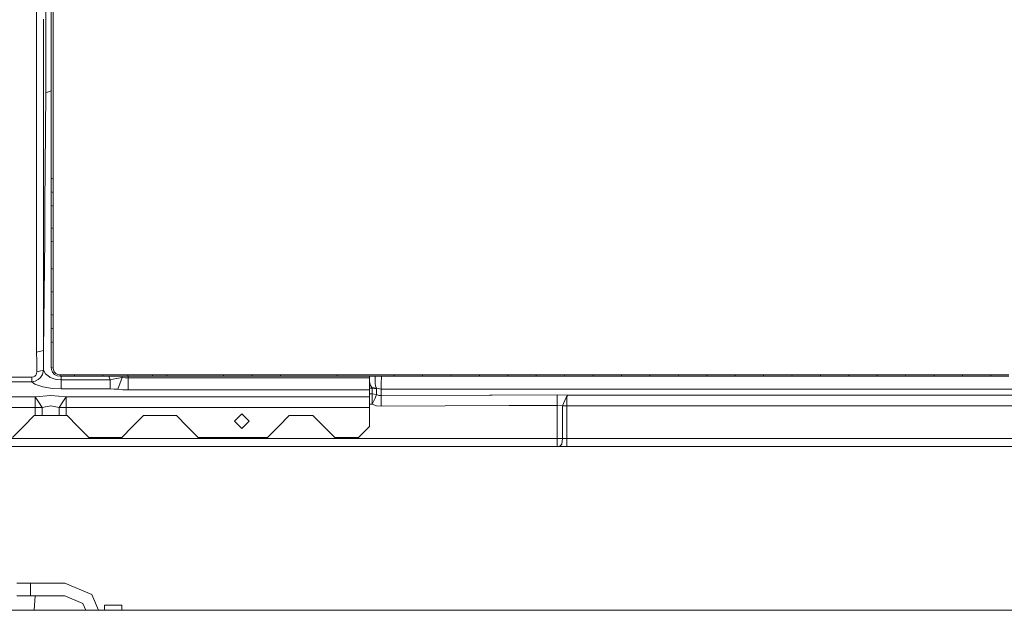
# Model space of a CAD drawing. Units: millimetres. Extents: x 480 to 7397, y 717 to 3581.
# Drawn here: x 4828 to 5369, y 1838 to 2162 of the extents above; entities that cross this region are included whole.
import ezdxf

# ---------------------------------------------------------------- set-up
doc = ezdxf.new("R2010")
doc.units = ezdxf.units.MM
doc.layers.add('1', color=7, linetype='Continuous', true_color=0xffffff)

msp = doc.modelspace()

# ---------------------------------------------------------------- linework, layer by layer
at = {"layer": '1', "color": 18, "linetype": 'Continuous', "lineweight": 13}
for p, q in [((4842.680664, 2187.532471), (4842.652344, 2153.705322)), ((4845.588867, 2148.307861), (4845.599609, 2181.718262)), ((4846.73877, 2148.121826), (4846.748047, 2181.610352)), ((4837.646973, 2161.949951), (4837.646973, 2169.322021)), ((4841.38916, 2122.511475), (4841.38916, 2162.371338)), ((4837.646973, 2118.695312), (4837.646973, 2161.949951)), ((4842.652344, 2153.705322), (4842.674805, 2124.032471)), ((4845.588379, 2140.018311), (4845.588867, 2148.307861)), ((4846.73877, 2139.814697), (4846.73877, 2148.121826)), ((4845.587891, 2131.337891), (4845.588379, 2137.438721)), ((4845.588379, 2137.438721), (4845.588379, 2140.018311)), ((4845.588867, 2123.510254), (4845.588379, 2137.438721)), ((4846.73877, 2138.24707), (4846.73877, 2139.814697)), ((4846.739746, 2123.271484), (4846.73877, 2138.24707)), ((4845.587891, 2131.337891), (4845.588379, 2121.052002)), ((4841.38916, 2119.373291), (4841.38916, 2122.511475)), ((4841.38916, 2076.675049), (4841.38916, 2119.373291)), ((4842.67627, 2122.027832), (4842.204102, 2060.63623)), ((4842.67627, 2122.027832), (4842.674805, 2124.032471)), ((4845.588379, 2123.178955), (4842.67627, 2122.027832)), ((4845.586426, 2107.112061), (4845.588867, 2123.510254)), ((4846.736816, 2106.837646), (4846.739746, 2123.271484)), ((4837.646973, 2113.297119), (4837.646973, 2118.695312)), ((4837.646973, 2075.780762), (4837.646973, 2113.297119)), ((4845.587402, 2110.988525), (4845.581543, 2098.55249)), ((4845.586426, 2107.112061), (4845.588379, 2075.092529)), ((4846.736816, 2106.837646), (4846.73877, 2074.765137)), ((4845.588379, 2075.262939), (4845.581543, 2098.55249)), ((4837.646973, 2030.109619), (4837.646973, 2075.780762)), ((4841.38916, 2059.241699), (4841.38916, 2076.675049)), ((4845.588379, 2075.262939), (4845.588379, 2075.258057)), ((4845.588379, 2075.258057), (4845.588379, 2075.087402)), ((4845.588379, 2075.258057), (4845.588379, 2072.478271)), ((4845.588379, 2075.092529), (4845.588379, 2075.087402)), ((4846.298828, 2074.789795), (4845.588379, 2075.092529)), ((4845.588379, 2075.087402), (4845.588379, 2073.170166)), ((4846.298828, 2074.789795), (4845.588379, 2075.087402)), ((4845.588379, 2070.390137), (4845.588379, 2073.170166)), ((4845.588379, 2072.478271), (4845.588379, 2069.698242)), ((4845.588379, 2070.390137), (4845.588379, 2067.610352)), ((4846.298828, 2074.789795), (4846.73877, 2074.765137)), ((4846.298828, 2074.789795), (4846.73877, 2074.760254)), ((4846.73877, 2074.765137), (4846.73877, 2074.760254)), ((4846.73877, 2074.760254), (4846.73877, 2074.76001)), ((4846.73877, 2074.760254), (4846.73877, 2074.76001)), ((4846.73877, 2074.76001), (4846.73877, 2072.842773)), ((4846.73877, 2070.062744), (4846.73877, 2072.842773)), ((4845.588379, 2069.698242), (4845.588379, 2067.78125)), ((4845.588379, 2067.78125), (4845.588379, 2067.610352)), ((4845.588379, 2067.78125), (4845.588379, 2065.001221)), ((4845.588379, 2067.610352), (4846.73877, 2067.282959)), ((4845.588379, 2067.610352), (4845.588379, 2065.261719)), ((4845.588379, 2062.91333), (4845.588379, 2065.261719)), ((4845.588379, 2065.001221), (4845.588379, 2062.221191)), ((4846.73877, 2067.282959), (4846.73877, 2070.062744)), ((4846.73877, 2067.282959), (4846.73877, 2064.934326)), ((4846.73877, 2062.585938), (4846.73877, 2064.934326)), ((4842.204102, 2060.63623), (4842.05957, 2041.900757)), ((4845.588379, 2062.91333), (4845.588379, 2060.133545)), ((4845.588379, 2062.221191), (4845.588379, 2060.304443)), ((4845.588379, 2060.304443), (4845.588379, 2060.133545)), ((4845.588379, 2060.304443), (4845.588379, 2054.744385)), ((4845.588379, 2060.133545), (4846.73877, 2059.806152)), ((4845.588379, 2060.133545), (4845.588379, 2056.79126)), ((4846.73877, 2059.806152), (4846.73877, 2062.585938)), ((4846.73877, 2059.806152), (4846.73877, 2056.463623)), ((4841.38916, 2031.004761), (4841.38916, 2059.241699)), ((4845.588379, 2053.44873), (4845.588379, 2056.79126)), ((4846.73877, 2053.121338), (4846.73877, 2056.463623)), ((4845.588379, 2053.44873), (4845.588379, 2047.88916)), ((4846.73877, 2047.561523), (4846.73877, 2053.121338)), ((4845.588379, 2047.88916), (4845.588379, 2045.540649)), ((4846.73877, 2047.561523), (4845.588379, 2047.88916)), ((4845.588379, 2043.192261), (4845.588379, 2045.540649)), ((4845.588379, 2043.192261), (4845.588379, 2040.412476)), ((4846.73877, 2047.561523), (4846.73877, 2045.213013)), ((4846.73877, 2045.213013), (4846.73877, 2042.864624)), ((4841.38916, 1980.544189), (4842.05957, 2041.900757)), ((4845.588379, 2040.412476), (4846.73877, 2040.084961)), ((4845.588379, 2040.412476), (4845.588379, 2035.71582)), ((4846.73877, 2042.864624), (4846.73877, 2040.084961)), ((4846.73877, 2040.084961), (4846.73877, 2035.388062)), ((4845.588379, 2031.019165), (4845.588379, 2035.71582)), ((4845.588379, 2035.023926), (4845.588379, 2029.464355)), ((4846.73877, 2030.691406), (4846.73877, 2035.388062)), ((4837.646973, 2030.109619), (4837.646973, 2016.265259)), ((4841.38916, 1980.544189), (4841.38916, 2031.004761)), ((4845.588379, 2031.019165), (4845.588379, 2025.459717)), ((4845.588379, 2029.464355), (4845.588379, 2025.630737)), ((4846.73877, 2030.691406), (4846.73877, 2025.131836)), ((4845.588379, 2025.630737), (4845.588379, 2020.071289)), ((4845.588379, 2025.459717), (4845.588379, 2025.630737)), ((4845.588379, 2025.459717), (4846.73877, 2025.131836)), ((4845.588379, 2025.459717), (4845.588379, 2021.939331)), ((4845.588379, 2018.418701), (4845.588379, 2021.939331)), ((4846.73877, 2025.131836), (4846.73877, 2021.611328)), ((4846.73877, 2020.903076), (4846.73877, 2021.611328)), ((4837.646973, 1979.648071), (4837.646973, 2016.265259)), ((4845.588379, 2020.071289), (4845.588379, 2014.511963)), ((4845.588379, 2018.418701), (4845.588379, 2012.859497)), ((4846.73877, 2018.090942), (4846.73877, 2020.903076)), ((4846.73877, 2018.090942), (4846.73877, 2012.531494)), ((4845.588379, 2014.511963), (4845.587891, 2013.030396)), ((4845.587891, 2013.030396), (4845.588379, 2012.859497)), ((4845.587891, 2013.030396), (4845.587891, 2007.471191)), ((4845.588379, 2012.859497), (4846.73877, 2012.531494)), ((4845.588379, 2012.859497), (4845.588379, 2009.338867)), ((4846.73877, 2012.531494), (4846.73877, 2009.011108)), ((4845.587891, 2007.471191), (4845.587891, 2001.911987)), ((4845.588379, 2005.818604), (4845.588379, 2009.338867)), ((4845.588379, 2005.818604), (4845.588379, 2000.259277)), ((4846.73877, 2005.490845), (4846.73877, 2009.011108)), ((4846.73877, 2005.490845), (4846.73877, 1999.931519)), ((4845.587891, 2001.911987), (4845.587891, 2000.43042)), ((4845.587891, 2000.43042), (4845.587891, 1997.650879)), ((4845.588379, 2000.259277), (4845.587891, 2000.43042)), ((4845.588379, 2000.259277), (4846.73877, 1999.931519)), ((4845.588379, 2000.259277), (4845.588379, 1997.911133)), ((4846.73877, 1999.931519), (4846.73877, 1997.583374)), ((4845.587891, 1995.56311), (4845.588379, 1997.911133)), ((4845.587891, 1997.650879), (4845.587891, 1994.871216)), ((4845.587891, 1995.56311), (4845.587891, 1992.783569)), ((4845.587891, 1994.871216), (4845.587891, 1992.954712)), ((4846.73877, 1995.235229), (4846.73877, 1997.583374)), ((4846.73877, 1995.235229), (4846.73877, 1992.455566)), ((4845.587891, 1992.954712), (4845.587402, 1990.175049)), ((4845.587402, 1987.39563), (4845.587402, 1990.175049)), ((4845.587891, 1992.783569), (4845.587891, 1992.954712)), ((4845.587891, 1992.783569), (4846.73877, 1992.455566)), ((4845.587891, 1992.783569), (4845.587891, 1990.435303)), ((4845.587891, 1988.087158), (4845.587891, 1990.435303)), ((4846.73877, 1992.455566), (4846.73877, 1992.18457)), ((4846.73877, 1990.107422), (4846.73877, 1992.18457)), ((4846.73877, 1987.759277), (4846.73877, 1990.107422)), ((4845.587402, 1987.39563), (4845.587402, 1985.478882)), ((4845.587402, 1985.478882), (4845.587402, 1979.9198)), ((4845.587891, 1985.307739), (4845.587402, 1985.478882)), ((4845.587891, 1985.307739), (4845.587891, 1988.087158)), ((4845.587891, 1985.307739), (4846.73877, 1984.979858)), ((4845.587891, 1985.307739), (4845.587891, 1980.988281)), ((4846.73877, 1987.759277), (4846.73877, 1984.979858)), ((4846.73877, 1984.979858), (4846.73877, 1980.660278)), ((4837.646973, 1979.648071), (4841.38916, 1980.544189)), ((4837.646973, 1979.648071), (4837.651855, 1974.259766)), ((4841.376953, 1975.134766), (4841.38916, 1980.544189)), ((4845.587402, 1979.9198), (4845.586914, 1974.360962)), ((4845.587891, 1976.668701), (4845.587891, 1980.988281)), ((4846.73877, 1976.34082), (4846.73877, 1980.660278)), ((4837.665527, 1968.871094), (4837.651855, 1974.259766)), ((4841.369629, 1969.72522), (4841.376953, 1975.134766)), ((4845.586914, 1974.360962), (4845.586914, 1971.281128)), ((4845.587402, 1971.109863), (4845.587891, 1976.668701)), ((4846.73877, 1976.34082), (4846.73877, 1970.781982)), ((4837.113281, 1966.958862), (4837.493164, 1967.732422)), ((4837.493164, 1967.732422), (4837.665527, 1968.871094)), ((4841.369629, 1969.72522), (4837.665527, 1968.871094)), ((4840.799805, 1967.382202), (4841.369629, 1969.72522)), ((4841.369629, 1969.72522), (4842.526855, 1967.69397)), ((4844.704102, 1966.022461), (4842.526855, 1967.69397)), ((4845.586914, 1971.281128), (4845.587402, 1971.109863)), ((4845.587402, 1971.109863), (4846.73877, 1970.781982)), ((4845.587402, 1971.109863), (4845.709473, 1970.063721)), ((4846.317383, 1968.615479), (4845.709473, 1970.063721)), ((4846.317383, 1968.615479), (4847.442871, 1967.381348)), ((4846.73877, 1970.781982), (4846.833008, 1969.977539)), ((4847.303223, 1968.85791), (4846.833008, 1969.977539)), ((4848.164062, 1967.912964), (4847.303223, 1968.85791)), ((4849.303223, 1967.307129), (4848.164062, 1967.912964)), ((4757.106445, 1965.853516), (4834.994141, 1965.853516)), ((4757.106445, 1963.290283), (4834.994141, 1963.290283)), ((4834.994141, 1965.853516), (4835.822754, 1965.984375)), ((4834.994141, 1965.853516), (4834.994141, 1963.290283)), ((4834.994141, 1963.290283), (4836.831055, 1963.633423)), ((4834.994141, 1963.290283), (4836.704102, 1962.023438)), ((4835.822754, 1965.984375), (4836.55957, 1966.374146)), ((4836.55957, 1966.374146), (4837.113281, 1966.958862)), ((4836.704102, 1962.023438), (4841.008301, 1960.48645)), ((4836.831055, 1963.633423), (4838.512207, 1964.505371)), ((4838.512207, 1964.505371), (4839.82959, 1965.760742)), ((4839.82959, 1965.760742), (4840.799805, 1967.382202)), ((4844.704102, 1966.022461), (4845.077148, 1965.735962)), ((4845.077148, 1965.735962), (4848.29248, 1964.647339)), ((4848.91748, 1966.596558), (4847.442871, 1967.381348)), ((4848.29248, 1964.647339), (4851.041504, 1964.398682)), ((4848.91748, 1966.596558), (4850.585449, 1966.319702)), ((4850.587402, 1967.093506), (4849.303223, 1967.307129)), ((4850.585449, 1966.319702), (4850.587402, 1967.093506)), ((4850.585449, 1966.319702), (4853.035156, 1966.319702)), ((4850.587402, 1967.093506), (4853.037109, 1967.093506)), ((4851.041504, 1964.398682), (4851.062988, 1966.319702)), ((4851.041504, 1964.398682), (4877.923828, 1964.398682)), ((4851.041504, 1959.413452), (4851.041504, 1964.398682)), ((4855.484863, 1966.319702), (4853.035156, 1966.319702)), ((4855.486816, 1967.093262), (4853.037109, 1967.093506)), ((4858.384766, 1966.31958), (4855.484863, 1966.319702)), ((4858.387695, 1967.09314), (4855.486816, 1967.093262)), ((4858.384766, 1966.31958), (4858.387695, 1967.09314)), ((4858.384766, 1966.31958), (4863.284668, 1966.31958)), ((4858.387695, 1967.09314), (4863.287109, 1967.093018)), ((4868.18457, 1966.31958), (4863.284668, 1966.31958)), ((4868.186523, 1967.092651), (4863.287109, 1967.093018)), ((4868.18457, 1966.31958), (4873.984863, 1966.31958)), ((4873.987305, 1967.092529), (4868.186523, 1967.092651)), ((4873.987305, 1967.092529), (4873.984863, 1966.31958)), ((4873.984863, 1966.31958), (4877.90918, 1966.319458)), ((4873.987305, 1967.092529), (4877.912598, 1967.092285)), ((4877.923828, 1964.398682), (4877.202148, 1966.319458)), ((4881.833984, 1966.319458), (4877.90918, 1966.319458)), ((4881.837402, 1967.092163), (4877.912598, 1967.092285)), ((4877.923828, 1964.398682), (4881.366699, 1965.06665)), ((4877.923828, 1959.413452), (4877.923828, 1964.398682)), ((4881.366699, 1965.06665), (4881.458008, 1965.084961)), ((4881.458008, 1965.084961), (4884.540039, 1965.707031)), ((4881.833984, 1966.319458), (4887.635742, 1966.319458)), ((4887.638672, 1967.091797), (4881.837402, 1967.092163)), ((4884.540039, 1965.707031), (4882.287109, 1959.178955)), ((4884.444824, 1966.319458), (4884.540039, 1965.707031)), ((4884.540039, 1965.707031), (4886.172852, 1965.499878)), ((4886.172852, 1965.499878), (4887.853027, 1965.430176)), ((4887.638672, 1967.091797), (4887.635742, 1966.319458)), ((4887.635742, 1966.319458), (4891.55957, 1966.319214)), ((4887.638672, 1967.091797), (4891.563477, 1967.091675)), ((4887.853027, 1965.430176), (4887.853027, 1966.319458)), ((4887.853027, 1965.430176), (5018.050781, 1965.430176)), ((4887.853027, 1958.902344), (4887.853027, 1965.430176)), ((4895.484863, 1966.319214), (4891.55957, 1966.319214)), ((4895.487793, 1967.091431), (4891.563477, 1967.091675)), ((4895.484863, 1966.319214), (4901.285156, 1966.319092)), ((4901.289551, 1967.091187), (4895.487793, 1967.091431)), ((4901.285156, 1966.319092), (4901.289551, 1967.091187)), ((4901.285156, 1966.319092), (4903.734863, 1966.319092)), ((4901.289551, 1967.091187), (4903.739258, 1967.090942)), ((4906.185059, 1966.319092), (4903.734863, 1966.319092)), ((4906.188965, 1967.09082), (4903.739258, 1967.090942)), ((4906.185059, 1966.319092), (4909.085938, 1966.319092)), ((4909.089844, 1967.09082), (4906.188965, 1967.09082)), ((4909.089844, 1967.09082), (4909.085938, 1966.319092)), ((4909.085938, 1966.319092), (4921.78418, 1966.318726)), ((4909.089844, 1967.09082), (4921.788574, 1967.089966)), ((4934.482422, 1966.318604), (4921.78418, 1966.318726)), ((4934.487793, 1967.089111), (4921.788574, 1967.089966)), ((4934.482422, 1966.318604), (4940.286133, 1966.318359)), ((4940.291504, 1967.088867), (4934.487793, 1967.089111)), ((4940.291504, 1967.088867), (4940.286133, 1966.318359)), ((4940.286133, 1966.318359), (4945.183594, 1966.318237)), ((4940.291504, 1967.088867), (4945.188477, 1967.088623)), ((4950.081055, 1966.318237), (4945.183594, 1966.318237)), ((4950.085938, 1967.088379), (4945.188477, 1967.088623)), ((4955.88623, 1966.318115), (4950.081055, 1966.318237)), ((4955.892578, 1967.087891), (4950.085938, 1967.088379)), ((4955.88623, 1966.318115), (4955.892578, 1967.087891)), ((4955.88623, 1966.318115), (4960.782715, 1966.317871)), ((4955.892578, 1967.087891), (4960.789062, 1967.087524)), ((4965.679199, 1966.317749), (4960.782715, 1966.317871)), ((4965.685059, 1967.087158), (4960.789062, 1967.087524)), ((4965.679199, 1966.317749), (4971.486816, 1966.317749)), ((4971.493164, 1967.086914), (4965.685059, 1967.087158)), ((4971.493164, 1967.086914), (4971.486816, 1966.317749)), ((4971.486816, 1966.317749), (4984.181152, 1966.317383)), ((4971.493164, 1967.086914), (4984.188477, 1967.08606)), ((4996.875, 1966.317139), (4984.181152, 1966.317383)), ((4996.883789, 1967.085205), (4984.188477, 1967.08606)), ((4996.875, 1966.317139), (5002.686523, 1966.317139)), ((5002.694824, 1967.084839), (4996.883789, 1967.085205)), ((5002.694824, 1967.084839), (5002.686523, 1966.317139)), ((5002.686523, 1966.317139), (5015.379883, 1966.316895)), ((5002.694824, 1967.084839), (5015.388672, 1967.084106)), ((5018.144043, 1966.316895), (5015.379883, 1966.316895)), ((5018.225098, 1967.083862), (5015.388672, 1967.084106)), ((5018.050781, 1965.430176), (5019.458984, 1965.430176)), ((5019.551758, 1966.316772), (5018.144043, 1966.316895)), ((5019.632324, 1967.08374), (5018.225098, 1967.083862)), ((5019.458984, 1965.430176), (5020.335938, 1965.430176)), ((5028.073242, 1966.316772), (5019.552246, 1966.316772)), ((5028.08252, 1967.083252), (5019.632324, 1967.08374)), ((5020.335938, 1965.430176), (5020.335938, 1966.316772)), ((5020.335938, 1958.902344), (5020.335938, 1965.430176)), ((5020.442871, 1966.316772), (5020.362305, 1965.464478)), ((5020.412598, 1963.207886), (5020.362305, 1965.464478)), ((5020.844238, 1961.348511), (5020.412598, 1963.207886)), ((5023.500488, 1966.316772), (5023.446289, 1965.193726)), ((5023.446289, 1965.193726), (5023.472168, 1962.915527)), ((5023.472168, 1962.915527), (5023.52002, 1962.51001)), ((5023.695312, 1961.046387), (5023.52002, 1962.51001)), ((5026.828613, 1961.930664), (5026.852539, 1966.316772)), ((5028.073242, 1966.316772), (5033.886719, 1966.316528)), ((5033.895996, 1967.082886), (5028.08252, 1967.083252)), ((5033.886719, 1966.316528), (5033.895996, 1967.082886)), ((5033.886719, 1966.316528), (5038.779297, 1966.316528)), ((5033.895996, 1967.082886), (5038.789551, 1967.082764)), ((5043.671875, 1966.316528), (5038.779297, 1966.316528)), ((5043.682617, 1967.082397), (5038.789551, 1967.082764)), ((5049.486328, 1966.316528), (5043.671875, 1966.316528)), ((5049.497559, 1967.082031), (5043.682617, 1967.082397)), ((5049.486328, 1966.316528), (5049.497559, 1967.082031)), ((5049.486328, 1966.316528), (5054.379395, 1966.316528)), ((5049.497559, 1967.082031), (5054.390137, 1967.081909)), ((5059.271484, 1966.316528), (5054.379395, 1966.316528)), ((5059.282715, 1967.081543), (5054.390137, 1967.081909)), ((5059.271484, 1966.316528), (5065.086426, 1966.316528)), ((5065.097656, 1967.081177), (5059.282715, 1967.081543)), ((5065.097656, 1967.081177), (5065.086426, 1966.316528)), ((5065.086426, 1966.316528), (5069.978516, 1966.316772)), ((5065.097656, 1967.081177), (5069.990234, 1967.081055)), ((5074.871094, 1966.316772), (5069.978516, 1966.316772)), ((5074.883301, 1967.080933), (5069.990234, 1967.081055)), ((5080.685547, 1966.316772), (5074.871094, 1966.316772)), ((5080.698242, 1967.080566), (5074.883301, 1967.080933)), ((5080.685547, 1966.316772), (5080.698242, 1967.080566)), ((5080.685547, 1966.316772), (5085.119629, 1966.316895)), ((5080.698242, 1967.080566), (5085.040039, 1967.080444)), ((5085.040039, 1967.080444), (5085.591309, 1967.080444)), ((5085.119629, 1966.316895), (5085.579102, 1966.316895)), ((5086.527344, 1966.316895), (5085.579102, 1966.316895)), ((5086.447266, 1967.080444), (5085.591309, 1967.080444)), ((5090.484375, 1967.0802), (5086.447266, 1967.080444)), ((5090.47168, 1966.316895), (5086.527344, 1966.316895)), ((5090.47168, 1966.316895), (5096.285156, 1966.317139)), ((5096.29834, 1967.079956), (5090.484375, 1967.0802)), ((5096.29834, 1967.079956), (5096.285156, 1966.317139)), ((5096.285156, 1966.317139), (5101.178223, 1966.317139)), ((5096.29834, 1967.079956), (5101.192383, 1967.079712)), ((5106.072754, 1966.317261), (5101.178223, 1966.317139)), ((5106.085938, 1967.07959), (5101.192383, 1967.079712)), ((5106.072754, 1966.317261), (5111.884277, 1966.317383)), ((5111.898438, 1967.079468), (5106.085938, 1967.07959)), ((5111.898438, 1967.079468), (5111.884277, 1966.317383)), ((5111.884277, 1966.317383), (5116.778809, 1966.317627)), ((5111.898438, 1967.079468), (5116.793945, 1967.079224)), ((5121.67334, 1966.317749), (5116.778809, 1966.317627)), ((5121.688477, 1967.079102), (5116.793945, 1967.079224)), ((5127.483398, 1966.317871), (5121.67334, 1966.317749)), ((5127.499023, 1967.078979), (5121.688477, 1967.079102)), ((5127.483398, 1966.317871), (5127.499023, 1967.078979)), ((5127.483398, 1966.317871), (5132.379883, 1966.318115)), ((5127.499023, 1967.078979), (5132.395508, 1967.078735)), ((5137.275391, 1966.318237), (5132.379883, 1966.318115)), ((5137.290527, 1967.078613), (5132.395508, 1967.078735)), ((5143.083008, 1966.318359), (5137.275391, 1966.318237)), ((5138.068359, 1967.078613), (5137.290527, 1967.078613)), ((5143.099121, 1967.078369), (5138.068359, 1967.078613)), ((5143.083008, 1966.318359), (5143.099121, 1967.078369)), ((5143.083008, 1966.318359), (5147.97998, 1966.318726)), ((5143.099121, 1967.078369), (5147.996582, 1967.078369)), ((5152.876953, 1966.318726), (5147.97998, 1966.318726)), ((5152.894043, 1967.078125), (5147.996582, 1967.078369)), ((5158.682129, 1966.319092), (5152.876953, 1966.318726)), ((5158.69873, 1967.078125), (5152.894043, 1967.078125)), ((5158.682129, 1966.319092), (5158.69873, 1967.078125)), ((5158.682129, 1966.319092), (5163.580566, 1966.319214)), ((5158.69873, 1967.078125), (5163.598145, 1967.077881)), ((5168.479004, 1966.319458), (5163.580566, 1966.319214)), ((5168.496582, 1967.077759), (5163.598145, 1967.077881)), ((5168.479004, 1966.319458), (5174.280762, 1966.31958)), ((5174.298828, 1967.077637), (5168.496582, 1967.077759)), ((5174.298828, 1967.077637), (5174.280762, 1966.31958)), ((5174.280762, 1966.31958), (5179.180664, 1966.319946)), ((5174.298828, 1967.077637), (5179.199219, 1967.077393)), ((5184.080078, 1966.319946), (5179.180664, 1966.319946)), ((5184.099121, 1967.077271), (5179.199219, 1967.077393)), ((5184.080078, 1966.319946), (5189.879883, 1966.32019)), ((5189.898438, 1967.077271), (5184.099121, 1967.077271)), ((5189.898438, 1967.077271), (5189.879883, 1966.32019)), ((5189.879883, 1966.32019), (5194.78125, 1966.320435)), ((5189.898438, 1967.077271), (5194.799805, 1967.076904)), ((5199.681641, 1966.320557), (5194.78125, 1966.320435)), ((5199.701172, 1967.076782), (5194.799805, 1967.076904)), ((5199.681641, 1966.320557), (5205.478027, 1966.320923)), ((5205.498535, 1967.07666), (5199.701172, 1967.076782)), ((5205.498535, 1967.07666), (5205.478027, 1966.320923)), ((5205.478027, 1966.320923), (5210.380371, 1966.320923)), ((5205.498535, 1967.07666), (5210.400879, 1967.076416)), ((5215.282715, 1966.321045), (5210.380371, 1966.320923)), ((5215.303223, 1967.076294), (5210.400879, 1967.076416)), ((5215.282715, 1966.321045), (5221.077148, 1966.321167)), ((5221.097656, 1967.075928), (5215.303223, 1967.076294)), ((5221.097656, 1967.075928), (5221.077148, 1966.321167)), ((5221.077148, 1966.321167), (5225.979492, 1966.321411)), ((5221.097656, 1967.075928), (5226.000977, 1967.075928)), ((5230.883301, 1966.321655), (5225.979492, 1966.321411)), ((5230.904785, 1967.075562), (5226.000977, 1967.075928)), ((5236.675293, 1966.321655), (5230.883301, 1966.321655)), ((5236.696777, 1967.075439), (5230.904785, 1967.075562)), ((5236.675293, 1966.321655), (5236.696777, 1967.075439)), ((5236.675293, 1966.321655), (5241.579102, 1966.321899)), ((5236.696777, 1967.075439), (5241.601562, 1967.075073)), ((5246.482422, 1966.322021), (5241.579102, 1966.321899)), ((5246.504883, 1967.074951), (5241.601562, 1967.075073)), ((5252.272949, 1966.322021), (5246.482422, 1966.322021)), ((5252.296387, 1967.074585), (5246.504883, 1967.074951)), ((5252.272949, 1966.322021), (5252.296387, 1967.074585)), ((5252.272949, 1966.322021), (5257.177246, 1966.322388)), ((5252.296387, 1967.074585), (5257.200684, 1967.074463)), ((5262.082031, 1966.32251), (5257.177246, 1966.322388)), ((5257.200684, 1967.074463), (5262.105469, 1967.074341)), ((5267.871094, 1966.32251), (5262.082031, 1966.32251)), ((5267.895508, 1967.073853), (5262.105469, 1967.074341)), ((5267.871094, 1966.32251), (5267.895508, 1967.073853)), ((5267.871094, 1966.32251), (5272.775391, 1966.322754)), ((5267.895508, 1967.073853), (5272.800293, 1967.073608)), ((5277.680176, 1966.322754), (5272.775391, 1966.322754)), ((5272.800293, 1967.073608), (5277.70459, 1967.073242)), ((5283.469238, 1966.322876), (5277.680176, 1966.322754)), ((5283.494141, 1967.072998), (5277.70459, 1967.073242)), ((5283.469238, 1966.322876), (5283.494141, 1967.072998)), ((5288.373535, 1966.322876), (5283.469238, 1966.322876)), ((5283.494141, 1967.072998), (5288.399414, 1967.072754)), ((5293.27832, 1966.322998), (5288.373535, 1966.322876)), ((5288.399414, 1967.072754), (5293.303711, 1967.07251)), ((5299.066406, 1966.323242), (5293.27832, 1966.322998)), ((5299.093262, 1967.072144), (5293.303711, 1967.07251)), ((5299.093262, 1967.072144), (5299.066406, 1966.323242)), ((5303.971191, 1966.323364), (5299.066406, 1966.323242)), ((5303.99707, 1967.071777), (5299.093262, 1967.072144)), ((5308.874512, 1966.323364), (5303.971191, 1966.323364)), ((5308.901367, 1967.071655), (5303.99707, 1967.071777)), ((5314.663574, 1966.323364), (5308.874512, 1966.323364)), ((5314.691406, 1967.071167), (5308.901367, 1967.071655)), ((5314.663574, 1966.323364), (5314.691406, 1967.071167)), ((5319.567383, 1966.323486), (5314.663574, 1966.323364)), ((5319.595215, 1967.070801), (5314.691406, 1967.071167)), ((5324.47168, 1966.323486), (5319.567383, 1966.323486)), ((5324.499512, 1967.070679), (5319.595215, 1967.070801)), ((5330.260742, 1966.32373), (5324.47168, 1966.323486)), ((5330.289551, 1967.07019), (5324.499512, 1967.070679)), ((5330.289551, 1967.07019), (5330.260742, 1966.32373)), ((5335.164551, 1966.32373), (5330.260742, 1966.32373)), ((5335.192871, 1967.069946), (5330.289551, 1967.07019)), ((5340.066895, 1966.323853), (5335.164551, 1966.32373)), ((5340.09668, 1967.069458), (5335.192871, 1967.069946)), ((5345.85791, 1966.323853), (5340.066895, 1966.323853)), ((5345.887207, 1967.069214), (5340.09668, 1967.069458)), ((5345.887207, 1967.069214), (5345.85791, 1966.323853)), ((5350.760742, 1966.323853), (5345.85791, 1966.323853)), ((5350.790527, 1967.068848), (5345.887207, 1967.069214)), ((5355.663086, 1966.323853), (5350.760742, 1966.323853)), ((5355.692871, 1967.068481), (5350.790527, 1967.068848)), ((5361.454102, 1966.323975), (5355.663086, 1966.323853)), ((5361.484863, 1967.068115), (5355.692871, 1967.068481)), ((5361.484863, 1967.068115), (5361.454102, 1966.323975)), ((5366.355957, 1966.323975), (5361.454102, 1966.323975)), ((5366.386719, 1967.067871), (5361.484863, 1967.068115)), ((5371.257324, 1966.323975), (5366.355957, 1966.323975)), ((5371.289062, 1967.067383), (5366.386719, 1967.067871)), ((4841.008301, 1960.48645), (4846.419922, 1959.622192)), ((4846.419922, 1959.622192), (4851.041504, 1959.413452)), ((4851.041504, 1959.413452), (4877.923828, 1959.413452)), ((4877.923828, 1959.413452), (4880.14209, 1959.349731)), ((4882.287109, 1959.178955), (4880.14209, 1959.349731)), ((4882.287109, 1959.178955), (4885.029785, 1958.972046)), ((4885.029785, 1958.972046), (4887.853027, 1958.902344)), ((4887.853027, 1958.902344), (5017.365234, 1958.902344)), ((5017.365234, 1958.902344), (5018.772461, 1958.902344)), ((5018.772461, 1958.902344), (5020.335938, 1958.902344)), ((5021.874023, 1959.865112), (5020.335938, 1959.865112)), ((5020.335938, 1958.902344), (5020.335938, 1954.998535)), ((5020.335938, 1956.738525), (5021.875, 1956.738525)), ((5020.844238, 1961.348511), (5021.6875, 1960.119263)), ((5021.6875, 1960.119263), (5021.874023, 1959.865112)), ((5024.129883, 1959.823242), (5021.6875, 1960.119263)), ((5021.874023, 1959.865112), (5024.226562, 1959.400879)), ((5021.874023, 1959.865112), (5021.874023, 1958.30188)), ((5021.874023, 1958.30188), (5021.875, 1956.738525)), ((5021.875, 1956.738525), (5021.875, 1954.595581)), ((5024.227539, 1956.27478), (5021.875, 1956.738525)), ((5023.695312, 1961.046387), (5024.129883, 1959.823242)), ((5024.129883, 1959.823242), (5024.226562, 1959.400879)), ((5026.766113, 1959.287598), (5024.129883, 1959.823242)), ((5024.226562, 1959.400879), (5024.226562, 1957.837891)), ((5024.226562, 1957.837891), (5024.227539, 1956.27478)), ((5026.828613, 1961.930664), (5026.766113, 1959.287598)), ((5026.766113, 1959.287598), (5026.766113, 1955.711304)), ((5085.858887, 1959.287598), (5026.766113, 1959.287598)), ((5087.266113, 1959.287598), (5085.858887, 1959.287598)), ((5731.418945, 1959.287598), (5087.266113, 1959.287598)), ((4836.850586, 1954.998535), (4793.821289, 1954.998535)), ((4845.336426, 1955.873535), (4836.850586, 1954.998535)), ((4836.850586, 1954.998535), (4836.850586, 1952.857056)), ((4838.644043, 1952.259155), (4836.850586, 1954.998535)), ((4836.850586, 1949.238525), (4836.850586, 1952.857056)), ((4840.621582, 1949.238525), (4838.644043, 1952.259155)), ((4853.821289, 1954.998535), (4845.336426, 1955.873535)), ((4850.050293, 1949.238525), (4852.027344, 1952.259155)), ((4853.821289, 1954.998535), (4852.027344, 1952.259155)), ((4853.821289, 1952.857056), (4853.821289, 1954.998535)), ((5016.955078, 1954.998535), (4853.821289, 1954.998535)), ((4853.821289, 1952.857056), (4853.821289, 1949.238525)), ((5018.362305, 1954.998535), (5016.955078, 1954.998535)), ((5020.335938, 1954.998535), (5018.362305, 1954.998535)), ((5020.335938, 1954.998535), (5020.335938, 1949.238525)), ((5021.875, 1954.595581), (5021.875, 1950.942993)), ((5023.399414, 1954.397827), (5021.875, 1950.942993)), ((5024.227539, 1956.27478), (5023.399414, 1954.397827)), ((5024.227539, 1956.27478), (5025.470703, 1955.85022)), ((5025.470703, 1955.85022), (5026.766113, 1955.711304)), ((5026.766113, 1955.711304), (5086.203613, 1956.002197)), ((5026.766113, 1955.711304), (5026.794434, 1949.915771)), ((5086.204102, 1956.002197), (5087.61084, 1956.008911)), ((5087.61084, 1956.008911), (5123.307617, 1956.183716)), ((5123.307617, 1956.183716), (5123.336426, 1950.388184)), ((5128.810059, 1955.894165), (5123.307617, 1956.183716)), ((5126.374512, 1950.098633), (5127.619141, 1953.060913)), ((5128.810059, 1955.894165), (5127.619141, 1953.060913)), ((5128.751465, 1953.769897), (5128.729004, 1950.098633)), ((5128.751465, 1953.769897), (5128.810059, 1955.894165)), ((5731.775391, 1955.894165), (5128.810059, 1955.894165)), ((4836.850586, 1949.238525), (4793.821289, 1949.238525)), ((4836.850586, 1949.238525), (4836.850586, 1944.726074)), ((4840.621582, 1949.238525), (4836.850586, 1949.238525)), ((4845.336426, 1950.113647), (4840.621582, 1949.238525)), ((4840.621582, 1944.726074), (4840.621582, 1949.238525)), ((4850.050293, 1949.238525), (4845.336426, 1950.113647)), ((4850.050293, 1949.238525), (4850.050293, 1944.726074)), ((4853.821289, 1949.238525), (4850.050293, 1949.238525)), ((4853.821289, 1949.238525), (4853.821289, 1944.726074)), ((5020.335938, 1949.238525), (4853.821289, 1949.238525)), ((5021.875, 1950.942993), (5020.335938, 1950.942993)), ((5020.335938, 1949.238525), (5020.335938, 1938.726196)), ((5021.875, 1950.942993), (5024.283691, 1950.169067)), ((5026.794434, 1949.915771), (5024.283691, 1950.169067)), ((5096.950195, 1950.259033), (5026.794434, 1949.915771)), ((5123.336426, 1950.388184), (5096.950195, 1950.259033)), ((5123.336426, 1950.388184), (5126.374512, 1950.098633)), ((5123.336426, 1950.388184), (5123.336426, 1932.126099)), ((5126.374512, 1950.098633), (5126.374512, 1932.126099)), ((5128.729004, 1950.098633), (5126.374512, 1950.098633)), ((5128.729004, 1950.098633), (5128.729004, 1932.126099)), ((5725.966309, 1950.098633), (5128.729004, 1950.098633)), ((4836.335938, 1944.726074), (4830.335938, 1938.726196)), ((4836.850586, 1944.726074), (4836.335938, 1944.726074)), ((4840.621582, 1944.726074), (4836.850586, 1944.726074)), ((4850.050293, 1944.726074), (4840.621582, 1944.726074)), ((4853.821289, 1944.726074), (4850.050293, 1944.726074)), ((4854.335938, 1944.726074), (4853.821289, 1944.726074)), ((4860.335938, 1938.726196), (4854.335938, 1944.726074)), ((4896.335938, 1944.726074), (4890.336426, 1938.726196)), ((4914.336426, 1944.726074), (4896.335938, 1944.726074)), ((4920.335449, 1938.726196), (4914.336426, 1944.726074)), ((4950.335938, 1945.726074), (4946.335938, 1941.726074)), ((4946.335938, 1941.726074), (4950.335938, 1937.726074)), ((4950.335938, 1945.726074), (4954.335449, 1941.726074)), ((4950.335938, 1937.726074), (4954.335449, 1941.726074)), ((4976.335938, 1944.726074), (4970.335449, 1938.726196)), ((4989.335938, 1944.726074), (4976.335938, 1944.726074)), ((4995.335938, 1938.726196), (4989.335938, 1944.726074)), ((4830.335938, 1938.726196), (4824.336426, 1932.726074)), ((4866.336426, 1932.726074), (4860.335938, 1938.726196)), ((4890.336426, 1938.726196), (4884.335938, 1932.726074)), ((4926.335938, 1932.726074), (4920.335449, 1938.726196)), ((4970.335449, 1938.726196), (4964.336426, 1932.726074)), ((5001.336426, 1932.726074), (4995.335938, 1938.726196)), ((5020.335938, 1938.726196), (5014.336426, 1932.726074)), ((5123.336426, 1932.126099), (4705.252441, 1932.126099)), ((4884.335938, 1932.726074), (4866.336426, 1932.726074)), ((4964.336426, 1932.726074), (4926.335938, 1932.726074)), ((5014.336426, 1932.726074), (5001.336426, 1932.726074)), ((5123.336426, 1932.126099), (5126.374512, 1932.126099)), ((5123.336426, 1932.126099), (5123.336426, 1929.014771)), ((5126.374512, 1932.126099), (5125.845703, 1929.014771)), ((5126.374512, 1932.126099), (5128.729004, 1932.126099)), ((5128.729004, 1932.126099), (5128.705566, 1929.014771)), ((5128.729004, 1932.126099), (5806.245117, 1932.126099)), ((5123.336426, 1927.726074), (4705.335938, 1927.726074)), ((5123.336426, 1929.014771), (5123.336426, 1927.726074)), ((5123.336426, 1927.726074), (5124.568359, 1927.726074)), ((5125.845703, 1929.014771), (5124.568359, 1927.726074)), ((5124.568359, 1927.726074), (5128.647949, 1927.726074)), ((5128.647949, 1927.726074), (5128.705566, 1929.014771)), ((5128.647949, 1927.726074), (5804.816895, 1927.726074)), ((4826.696289, 1852.725952), (4832.255859, 1852.725952)), ((4834.336426, 1852.725952), (4832.255859, 1852.725952)), ((4834.336426, 1852.725952), (4834.336426, 1845.726074)), ((4834.336426, 1852.725952), (4853.086426, 1852.725952)), ((4853.086426, 1852.725952), (4867.935059, 1846.575317)), ((4832.255859, 1845.726074), (4826.696289, 1845.726074)), ((4832.255859, 1845.726074), (4834.336426, 1845.726074)), ((4834.336426, 1845.726074), (4853.086426, 1845.726074)), ((4836.282715, 1837.825928), (4836.775879, 1845.726074)), ((4853.086426, 1845.726074), (4862.98584, 1841.625366)), ((4867.935059, 1846.575317), (4871.559082, 1837.825928)), ((5437.055176, 1837.825928), (3632.936279, 1837.825928)), ((4862.98584, 1841.625366), (4864.559082, 1837.825928)), ((4874.835449, 1840.725952), (4874.835449, 1837.943604)), ((4884.335938, 1840.725952), (4874.835449, 1840.725952)), ((4874.835449, 1837.825928), (4874.835449, 1837.943604)), ((4884.335938, 1840.725952), (4884.335938, 1837.943604)), ((4884.335938, 1837.943604), (4884.335938, 1837.825928))]:
    msp.add_line(p, q, dxfattribs=at)

doc.saveas('drawing.dxf')
